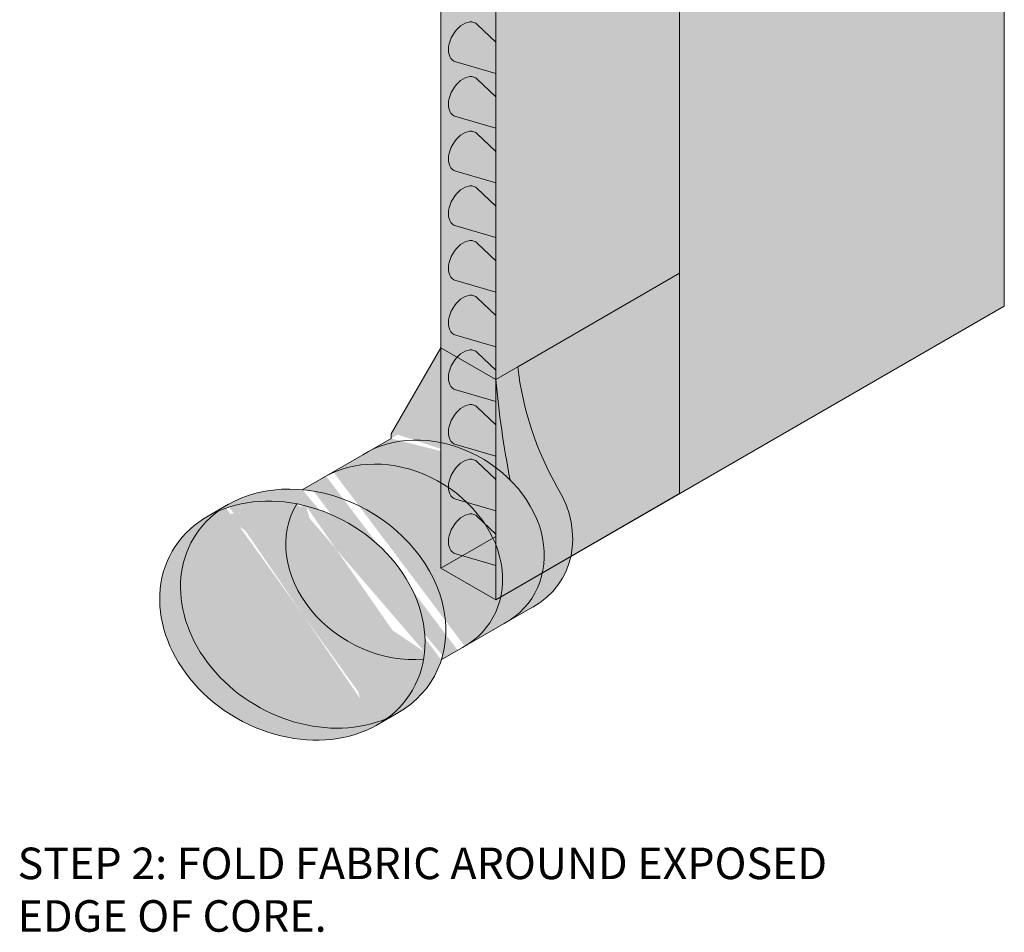
# Model space of a CAD drawing. Extents: x 0.44 to 9.94, y 1.3 to 6.9.
# Drawn here: x 3.73 to 6.65, y 1.45 to 4.16 of the extents above; entities that cross this region are included whole.
import ezdxf

# ---------------------------------------------------------------- set-up
doc = ezdxf.new("R2010")
doc.units = 0
doc.header["$MEASUREMENT"] = 0
for name, color, linetype, lineweight in [('2- Text', 7, 'Continuous', 13), ('TREMDrain Accessory', 7, 'Continuous', 15), ('TREMDrain Drainage', 7, 'Continuous', 15)]:
    doc.layers.add(name, color=color, linetype=linetype, lineweight=lineweight)
doc.layers.add('TREMDrain Accessory Hatch', color=7, linetype='Continuous', lineweight=15, true_color=0xccc7c1)
doc.layers.add('TREMDrain Drainage Hatch', color=7, linetype='Continuous', lineweight=5, true_color=0x3d3d3d)
doc.styles.add('2020Tremco', font='sanss___.ttf', dxfattribs={"height": 0.09375})

msp = doc.modelspace()

# ---------------------------------------------------------------- hatches: boundary and pattern name
at = {"layer": 'TREMDrain Accessory Hatch', "ltscale": 0.4}
h = msp.add_hatch(color=256, dxfattribs=at)
h.dxf.hatch_style = 1
h.paths.add_polyline_path([(5.688136233907888, 4.639666112188544), (5.524965211249185, 4.733872946044492), (4.978837730019766, 4.418566097744835), (4.978837730019765, 2.535255661950582), (5.142008752678469, 2.441048828094632), (5.688136233907888, 2.75635567639429)])
h = msp.add_hatch(color=256, dxfattribs=at)
h.dxf.hatch_style = 1
edge = h.paths.add_edge_path()
edge.add_line((5.207221690952953, 3.133481002151615), (5.142008752678469, 3.095830294684196))
edge.add_line((5.142008752678469, 3.095830294684196), (4.978837730019766, 3.190037128540145))
edge.add_line((4.978837730019766, 3.190037128540145), (4.831006112619164, 2.93398525623722))
edge.add_line((4.831006112619164, 2.93398525623722), (4.831006112619164, 2.920298730206228))
edge.add_ellipse((5.048198939256229, 2.673893160111772), major_axis=(0.2919471554978006, -0.1685557688158009), ratio=0.810018520275189, start_angle=415.6448776471726, end_angle=517.4320746418396, ccw=False)
edge.add_arc((6.129560647419561, 3.238131713000886), 0.9282569266626401, 186.473228235577, 209.999999887118, ccw=False)
edge = h.paths.add_edge_path()
edge.add_ellipse((5.048198939256229, 2.673893160111772), major_axis=(0.2919471554978006, -0.1685557688158009), ratio=0.810018520275189, start_angle=415.6448776471726, end_angle=517.4320746418397)
edge.add_line((4.831006112619164, 2.920298730206228), (4.831006112619164, 2.920605309552495))
edge.add_line((4.831006112619164, 2.920605309552495), (4.637365287073015, 2.808806726797324))
edge.add_ellipse((4.840047930186804, 2.553717118993447), major_axis=(-0.291947155497801, 0.1685557688158007), ratio=0.8100185202751883, start_angle=515.6895412307041, end_angle=694.0307541047259, ccw=False)
edge.add_line((5.049899464587918, 2.302752175045636), (5.258050473657331, 2.422928216163954))
edge.add_ellipse((5.048198939256229, 2.673893160111772), major_axis=(0.2919471554978006, -0.1685557688158009), ratio=0.810018520275189, start_angle=335.6895412307017, end_angle=415.6448776471726)
edge = h.paths.add_edge_path()
edge.add_ellipse((4.840047930186804, 2.553717118993447), major_axis=(-0.291947155497801, 0.1685557688158007), ratio=0.8100185202751883, start_angle=515.6895412307041, end_angle=694.030754104725)
edge.add_line((4.63736528707302, 2.808806726797327), (4.566883421382616, 2.768114002667985))
edge.add_ellipse((4.599310920916315, 2.414727541887225), major_axis=(0.3570263167457869, -0.206129240080961), ratio=0.8100185202751888, start_angle=370.0861250815989, end_angle=479.7831109094136, ccw=False)
edge.add_line((4.980060528438083, 2.26243064645961), (5.04989946458792, 2.302752175045636))
edge = h.paths.add_edge_path()
edge.add_ellipse((4.599310920916315, 2.414727541887225), major_axis=(0.3570263167457869, -0.206129240080961), ratio=0.8100185202751888, start_angle=370.0861250815989, end_angle=479.7831109094136)
edge.add_ellipse((4.599310920916315, 2.414727541887225), major_axis=(0.3570263167457869, -0.206129240080961), ratio=0.8100185202751888, start_angle=479.7831109094136, end_angle=514.6307395472286)
edge.add_line((4.348252059683626, 2.72488574428855), (4.286496744619591, 2.689231296512439))
edge.add_ellipse((4.53755560585227, 2.379073094111109), major_axis=(0.3570263167457869, -0.206129240080961), ratio=0.8100185202751888, start_angle=113.20259383688989, end_angle=154.6307395472263, ccw=False)
edge.add_ellipse((4.53755560585227, 2.379073094111109), major_axis=(0.3570263167457869, -0.206129240080961), ratio=0.8100185202751888, start_angle=16.669768484867006, end_angle=113.20259383688989, ccw=False)
edge.add_ellipse((4.53755560585227, 2.379073094111109), major_axis=(0.3570263167457869, -0.206129240080961), ratio=0.8100185202751888, start_angle=335.11798903766334, end_angle=376.66976848486706, ccw=False)
edge.add_line((4.791189203520782, 2.070397240762641), (4.852944518584843, 2.106051688538767))
edge.add_ellipse((4.599310920916315, 2.414727541887225), major_axis=(0.3570263167457869, -0.206129240080961), ratio=0.8100185202751888, start_angle=335.1179890376673, end_angle=370.0861250815989)
at = {"layer": 'TREMDrain Accessory Hatch', "ltscale": 0.4, "true_color": 0xafa79d}
h = msp.add_hatch(color=253, dxfattribs=at)
h.dxf.hatch_style = 1
edge = h.paths.add_edge_path()
edge.add_ellipse((4.53755560585227, 2.379073094111109), major_axis=(0.3570263167457869, -0.206129240080961), ratio=0.8100185202751888, start_angle=155.2416227743801, end_angle=334.754373283947)
edge.add_line((4.789269502089704, 2.069288900624646), (4.791189203520831, 2.070397240762669))
edge.add_ellipse((4.53755560585227, 2.379073094111109), major_axis=(0.3570263167457869, -0.206129240080961), ratio=0.8100185202751888, start_angle=335.1179890376712, end_angle=340.7949954156302)
edge.add_ellipse((4.599310920916315, 2.414727541887225), major_axis=(0.3570263167457869, -0.206129240080961), ratio=0.8100185202751888, start_angle=520.7949954079137, end_angle=689.077366913705, ccw=False)
edge.add_ellipse((4.53755560585227, 2.379073094111109), major_axis=(0.3570263167457869, -0.206129240080961), ratio=0.8100185202751888, start_angle=149.0773669137047, end_angle=154.630739547238)
edge.add_line((4.286496744619538, 2.689231296512409), (4.283271609826078, 2.687369264071232))
edge = h.paths.add_edge_path()
edge.add_ellipse((4.599310920916315, 2.414727541887225), major_axis=(0.3570263167457869, -0.206129240080961), ratio=0.8100185202751888, start_angle=520.7949954079137, end_angle=689.077366913705)
edge.add_ellipse((4.53755560585227, 2.379073094111109), major_axis=(0.3570263167457869, -0.206129240080961), ratio=0.8100185202751888, start_angle=340.7949954156302, end_angle=376.6697684848671)
edge.add_ellipse((4.840047930186804, 2.553717118993447), major_axis=(-0.291947155497801, 0.1685557688158007), ratio=0.8100185202751883, start_angle=359.0693874990526, end_angle=490.8029748225657, ccw=False)
edge.add_ellipse((4.53755560585227, 2.379073094111109), major_axis=(0.3570263167457869, -0.206129240080961), ratio=0.8100185202751888, start_angle=113.2025938368899, end_angle=149.0773669137047)
edge = h.paths.add_edge_path()
edge.add_ellipse((4.840047930186804, 2.553717118993447), major_axis=(-0.291947155497801, 0.1685557688158007), ratio=0.8100185202751883, start_angle=359.0693874990526, end_angle=490.8029748225657)
edge.add_ellipse((4.53755560585227, 2.379073094111109), major_axis=(0.3570263167457869, -0.206129240080961), ratio=0.8100185202751888, start_angle=16.66976848486708, end_angle=113.2025938368899)
at = {"layer": 'TREMDrain Drainage Hatch', "ltscale": 0.4, "true_color": 0x525252}
h = msp.add_hatch(color=251, dxfattribs=at)
h.dxf.hatch_style = 1
h.paths.add_polyline_path([(5.688136233907888, 2.756355676394289), (6.6529256923977, 3.313377129964694), (6.652925692397702, 5.196687565758949), (5.688136233907888, 4.639666112188543)])
at = {"layer": 'TREMDrain Drainage Hatch', "ltscale": 0.4}
h = msp.add_hatch(color=256, dxfattribs=at)
h.dxf.hatch_style = 1
edge = h.paths.add_edge_path()
edge.add_line((5.142008752678469, 4.004723954542431), (5.142008752678469, 4.097468480422762))
edge.add_line((5.142008752678469, 4.097468480422762), (5.086911804628852, 4.150475998432331))
edge.add_ellipse((5.049150620643433, 4.098250651741354), major_axis=(0.03248511512274149, 0.05626586988231155), ratio=0.6249999999999958, start_angle=350.6609316763476, end_angle=489.6833404275067)
edge.add_line((5.001344077972691, 4.077947454789649), (5.001344077972691, 4.072088653401583))
edge.add_ellipse((5.049150620643433, 4.098250651741354), major_axis=(0.03248511512274149, 0.05626586988231155), ratio=0.6249999999999958, start_angle=495.7777151492909, end_angle=549.4010748124974)
edge.add_line((5.022846009092456, 4.039424068334028), (5.142008752678469, 4.004723954542432))
h = msp.add_hatch(color=256, dxfattribs=at)
h.dxf.hatch_style = 1
edge = h.paths.add_edge_path()
edge.add_line((5.142008752678469, 3.842298378928726), (5.142008752678469, 3.935042904809057))
edge.add_line((5.142008752678469, 3.935042904809057), (5.086911804628852, 3.988050422818626))
edge.add_ellipse((5.049150620643433, 3.935825076127649), major_axis=(0.03248511512274149, 0.05626586988231155), ratio=0.6249999999999958, start_angle=350.6609316763476, end_angle=489.6833404275067)
edge.add_line((5.001344077972691, 3.915521879175945), (5.001344077972691, 3.909663077787877))
edge.add_ellipse((5.049150620643433, 3.935825076127649), major_axis=(0.03248511512274149, 0.05626586988231155), ratio=0.6249999999999958, start_angle=495.7777151492909, end_angle=549.4010748124974)
edge.add_line((5.022846009092456, 3.876998492720322), (5.142008752678469, 3.842298378928726))
h = msp.add_hatch(color=256, dxfattribs=at)
h.dxf.hatch_style = 1
edge = h.paths.add_edge_path()
edge.add_line((5.142008752678469, 3.679872803315021), (5.142008752678469, 3.772617329195352))
edge.add_line((5.142008752678469, 3.772617329195352), (5.086911804628852, 3.825624847204921))
edge.add_ellipse((5.049150620643433, 3.773399500513944), major_axis=(0.03248511512274149, 0.05626586988231155), ratio=0.6249999999999958, start_angle=350.6609316763476, end_angle=489.6833404275067)
edge.add_line((5.001344077972691, 3.75309630356224), (5.001344077972691, 3.747237502174172))
edge.add_ellipse((5.049150620643433, 3.773399500513944), major_axis=(0.03248511512274149, 0.05626586988231155), ratio=0.6249999999999958, start_angle=495.7777151492909, end_angle=549.4010748124974)
edge.add_line((5.022846009092456, 3.714572917106617), (5.142008752678469, 3.679872803315021))
h = msp.add_hatch(color=256, dxfattribs=at)
h.dxf.hatch_style = 1
edge = h.paths.add_edge_path()
edge.add_line((5.142008752678469, 3.517447227701316), (5.142008752678469, 3.610191753581647))
edge.add_line((5.142008752678469, 3.610191753581647), (5.086911804628852, 3.663199271591216))
edge.add_ellipse((5.049150620643433, 3.610973924900239), major_axis=(0.03248511512274149, 0.05626586988231155), ratio=0.6249999999999958, start_angle=350.6609316763476, end_angle=489.6833404275067)
edge.add_line((5.001344077972691, 3.590670727948535), (5.001344077972691, 3.584811926560467))
edge.add_ellipse((5.049150620643433, 3.610973924900239), major_axis=(0.03248511512274149, 0.05626586988231155), ratio=0.6249999999999958, start_angle=495.7777151492909, end_angle=549.4010748124974)
edge.add_line((5.022846009092456, 3.552147341492912), (5.142008752678469, 3.517447227701316))
h = msp.add_hatch(color=256, dxfattribs=at)
h.dxf.hatch_style = 1
edge = h.paths.add_edge_path()
edge.add_line((5.142008752678469, 3.355021652087611), (5.142008752678469, 3.447766177967942))
edge.add_line((5.142008752678469, 3.447766177967941), (5.086911804628852, 3.50077369597751))
edge.add_ellipse((5.049150620643433, 3.448548349286533), major_axis=(0.03248511512274149, 0.05626586988231155), ratio=0.6249999999999958, start_angle=350.6609316763476, end_angle=489.6833404275067)
edge.add_line((5.001344077972691, 3.42824515233483), (5.001344077972691, 3.422386350946762))
edge.add_ellipse((5.049150620643433, 3.448548349286533), major_axis=(0.03248511512274149, 0.05626586988231155), ratio=0.6249999999999958, start_angle=495.7777151492909, end_angle=549.4010748124974)
edge.add_line((5.022846009092456, 3.389721765879207), (5.142008752678469, 3.355021652087611))
h = msp.add_hatch(color=256, dxfattribs=at)
h.dxf.hatch_style = 1
edge = h.paths.add_edge_path()
edge.add_line((5.142008752678469, 3.192596076473905), (5.142008752678469, 3.285340602354236))
edge.add_line((5.142008752678469, 3.285340602354236), (5.086911804628852, 3.338348120363805))
edge.add_ellipse((5.049150620643433, 3.286122773672828), major_axis=(0.03248511512274149, 0.05626586988231155), ratio=0.6249999999999958, start_angle=350.6609316763476, end_angle=489.6833404275067)
edge.add_line((5.001344077972691, 3.265819576721124), (5.001344077972691, 3.259960775333056))
edge.add_ellipse((5.049150620643433, 3.286122773672828), major_axis=(0.03248511512274149, 0.05626586988231155), ratio=0.6249999999999958, start_angle=495.7777151492909, end_angle=549.4010748124974)
edge.add_line((5.022846009092456, 3.227296190265502), (5.142008752678469, 3.192596076473906))
h = msp.add_hatch(color=256, dxfattribs=at)
h.dxf.hatch_style = 1
edge = h.paths.add_edge_path()
edge.add_line((5.142008752678469, 3.0301705008602), (5.142008752678469, 3.122915026740531))
edge.add_line((5.142008752678469, 3.122915026740531), (5.086911804628852, 3.1759225447501))
edge.add_ellipse((5.049150620643433, 3.123697198059123), major_axis=(0.03248511512274149, 0.05626586988231155), ratio=0.6249999999999958, start_angle=350.6609316763476, end_angle=489.6833404275067)
edge.add_line((5.001344077972691, 3.103394001107419), (5.001344077972691, 3.097535199719351))
edge.add_ellipse((5.049150620643433, 3.123697198059123), major_axis=(0.03248511512274149, 0.05626586988231155), ratio=0.6249999999999958, start_angle=495.7777151492909, end_angle=549.4010748124974)
edge.add_line((5.022846009092456, 3.064870614651796), (5.142008752678469, 3.0301705008602))
h = msp.add_hatch(color=256, dxfattribs=at)
h.dxf.hatch_style = 1
edge = h.paths.add_edge_path()
edge.add_line((5.142008752678469, 2.867744925246495), (5.142008752678469, 2.960489451126826))
edge.add_line((5.142008752678469, 2.960489451126826), (5.086911804628852, 3.013496969136395))
edge.add_ellipse((5.049150620643433, 2.961271622445418), major_axis=(0.03248511512274149, 0.05626586988231155), ratio=0.6249999999999958, start_angle=350.6609316763476, end_angle=489.6833404275067)
edge.add_line((5.001344077972691, 2.940968425493714), (5.001344077972691, 2.935109624105646))
edge.add_ellipse((5.049150620643433, 2.961271622445418), major_axis=(0.03248511512274149, 0.05626586988231155), ratio=0.6249999999999958, start_angle=495.7777151492909, end_angle=549.4010748124974)
edge.add_line((5.022846009092456, 2.902445039038091), (5.142008752678469, 2.867744925246495))
h = msp.add_hatch(color=256, dxfattribs=at)
h.dxf.hatch_style = 1
edge = h.paths.add_edge_path()
edge.add_line((5.142008752678469, 2.705319349632791), (5.142008752678469, 2.798063875513122))
edge.add_line((5.142008752678469, 2.798063875513121), (5.086911804628852, 2.85107139352269))
edge.add_ellipse((5.049150620643433, 2.798846046831712), major_axis=(0.03248511512274149, 0.05626586988231155), ratio=0.6249999999999958, start_angle=350.6609316763476, end_angle=489.6833404275067)
edge.add_line((5.001344077972691, 2.778542849880009), (5.001344077972691, 2.772684048491941))
edge.add_ellipse((5.049150620643433, 2.798846046831712), major_axis=(0.03248511512274149, 0.05626586988231155), ratio=0.6249999999999958, start_angle=495.7777151492909, end_angle=549.4010748124974)
edge.add_line((5.022846009092456, 2.740019463424386), (5.142008752678469, 2.705319349632791))
h = msp.add_hatch(color=256, dxfattribs=at)
h.dxf.hatch_style = 1
edge = h.paths.add_edge_path()
edge.add_line((5.142008752678469, 2.542893774019085), (5.142008752678469, 2.635638299899416))
edge.add_line((5.142008752678469, 2.635638299899416), (5.086911804628852, 2.688645817908984))
edge.add_ellipse((5.049150620643433, 2.636420471218007), major_axis=(0.03248511512274149, 0.05626586988231155), ratio=0.6249999999999958, start_angle=350.6609316763476, end_angle=489.6833404275067)
edge.add_line((5.001344077972691, 2.616117274266303), (5.001344077972691, 2.610258472878236))
edge.add_ellipse((5.049150620643433, 2.636420471218007), major_axis=(0.03248511512274149, 0.05626586988231155), ratio=0.6249999999999958, start_angle=495.7777151492909, end_angle=549.4010748124974)
edge.add_line((5.022846009092456, 2.577593887810681), (5.142008752678469, 2.542893774019086))

# ---------------------------------------------------------------- linework, layer by layer
at = {"layer": 'TREMDrain Accessory', "ltscale": 0.4}
for p, q in [((5.207221690952953, 3.133481002151617), (5.688136233907888, 3.411137142983854)), ((4.831006112619164, 2.920605309552495), (4.566883421382615, 2.768114002667985)), ((4.348252059683626, 2.72488574428855), (4.283271609826014, 2.687369264071195)), ((5.258050473657329, 2.422928216163952), (4.980060528438083, 2.26243064645961)), ((4.852944518584825, 2.106051688538757), (4.789269502089748, 2.069288900624671))]:
    msp.add_line(p, q, dxfattribs=at)
msp.add_lwpolyline([(4.978837730019765, 2.535255661950582), (5.142008752678469, 2.441048828094632), (5.688136233907888, 2.75635567639429), (5.688136233907888, 4.639666112188544), (5.524965211249185, 4.733872946044492), (4.978837730019766, 4.418566097744835)], close=True, dxfattribs=at)
for points in [[(4.978837730019766, 4.418566097744836), (5.142008752678469, 4.324359263888887), (5.142008752678469, 2.441048828094633)], [(4.831006112619164, 2.920298730206228), (4.831006112619164, 2.93398525623722), (4.978837730019766, 3.190037128540145), (5.142008752678469, 3.095830294684196), (5.207221690952953, 3.133481002151615)]]:
    msp.add_lwpolyline(points, dxfattribs=at)
for centre, radius, start, end in [((6.129560647419561, 3.238131713000886), 0.9282569266626396, 186.4732282355768, 209.9999999999998), ((8.1068332867127, 3.367496267507458), 2.977244853619081, 185.2353754873574, 191.04463361999)]:
    msp.add_arc(centre, radius, start, end, dxfattribs=at)
for centre, major_axis, ratio, start_param, end_param in [((4.963804603519741, 2.625168067656231), (0.2919471554978006, -0.1685557688158009), 0.810018520275189, 5.832590531639646, 9.03089335792516), ((4.840047930186804, 2.553717118993447), (-0.291947155497801, 0.1685557688158007), 0.8100185202751883, 8.974183185229396, 12.14472713575728), ((4.599310920916315, 2.414727541887225), (0.3570263167457869, -0.206129240080961), 0.8100185202751888, 5.84256599925509, 8.992662760731704), ((5.048198939256229, 2.673893160111772), (0.2919471554978006, -0.1685557688158009), 0.810018520275189, 5.832590531639646, 7.254371633973004), ((4.840047930186804, 2.553717118993447), (-0.291947155497801, 0.1685557688158007), 0.8100185202751883, 6.266943054977835, 8.566127889236604), ((4.599310920916315, 2.414727541887225), (0.3570263167457869, -0.206129240080961), 0.8100185202751888, 9.089587397776842, 12.02666885361719)]:
    msp.add_ellipse(centre, major_axis=major_axis, ratio=ratio, start_param=start_param, end_param=end_param, dxfattribs=at)
msp.add_ellipse((4.53755560585227, 2.379073094111109), major_axis=(0.3570263167457869, -0.206129240080961), ratio=0.8100185202751888, dxfattribs=at)
at = {"layer": 'TREMDrain Drainage', "ltscale": 0.4}
for p, q in [((5.086911804628864, 4.150475998432319), (5.142008752678469, 4.097468480422762)), ((5.086911804628864, 3.988050422818614), (5.142008752678469, 3.935042904809057)), ((5.086911804628864, 3.825624847204908), (5.142008752678469, 3.772617329195352)), ((5.086911804628864, 3.663199271591203), (5.142008752678469, 3.610191753581647)), ((5.086911804628864, 3.500773695977498), (5.142008752678469, 3.447766177967941)), ((5.086911804628864, 3.338348120363793), (5.142008752678469, 3.285340602354236)), ((5.086911804628864, 3.175922544750089), (5.142008752678469, 3.122915026740531)), ((5.086911804628864, 3.013496969136383), (5.142008752678469, 2.960489451126826)), ((5.086911804628864, 2.851071393522678), (5.142008752678469, 2.798063875513121)), ((5.086911804628864, 2.688645817908973), (5.142008752678469, 2.635638299899416)), ((4.978837730019766, 2.535255661950582), (5.142008752678469, 2.441048828094633))]:
    msp.add_line(p, q, dxfattribs=at)
msp.add_lwpolyline([(5.142008752678469, 2.441048828094633), (5.142008752678469, 4.324359263888887), (6.652925692397702, 5.196687565758949), (6.6529256923977, 3.313377129964694)], close=True, dxfattribs=at)
for points in [[(5.142008752678469, 2.62946249580653), (4.978837730019766, 2.535255661950582), (4.978837730019766, 4.418566097744835)], [(5.02284600909245, 4.039424068334029), (5.142008752678469, 4.004723954542431)], [(5.02284600909245, 3.876998492720324), (5.142008752678469, 3.842298378928726)], [(5.02284600909245, 3.714572917106619), (5.142008752678469, 3.679872803315021)], [(5.02284600909245, 3.552147341492914), (5.142008752678469, 3.517447227701316)], [(5.02284600909245, 3.389721765879209), (5.142008752678469, 3.355021652087611)], [(5.02284600909245, 3.227296190265503), (5.142008752678469, 3.192596076473905)], [(5.02284600909245, 3.064870614651798), (5.142008752678469, 3.0301705008602)], [(5.02284600909245, 2.902445039038093), (5.142008752678469, 2.867744925246495)], [(5.02284600909245, 2.740019463424388), (5.142008752678469, 2.705319349632791)], [(5.02284600909245, 2.577593887810683), (5.142008752678469, 2.542893774019085)]]:
    msp.add_lwpolyline(points, dxfattribs=at)
for centre in [(5.049150620643433, 4.098250651741354), (5.049150620643433, 3.935825076127649), (5.049150620643433, 3.773399500513944), (5.049150620643433, 3.610973924900239), (5.049150620643433, 3.448548349286533), (5.049150620643433, 3.286122773672828), (5.049150620643433, 3.123697198059123), (5.049150620643433, 2.961271622445418), (5.049150620643433, 2.798846046831712), (5.049150620643433, 2.636420471218007)]:
    msp.add_ellipse(centre, major_axis=(0.03248511512274146, 0.0562658698823115), ratio=0.6249999999999958, start_param=6.120187815863144, end_param=9.588857669473768, dxfattribs=at)

# ---------------------------------------------------------------- texts
at = {"layer": '2- Text', "ltscale": 0.4, "insert": (3.721213857661324, 1.704719986692511), "char_height": 0.09375, "width": 2.663648799460653, "attachment_point": 1, "style": '2020Tremco'}
msp.add_mtext('STEP 2: FOLD FABRIC AROUND EXPOSED EDGE OF CORE. ', dxfattribs=at)

doc.saveas('drawing.dxf')
